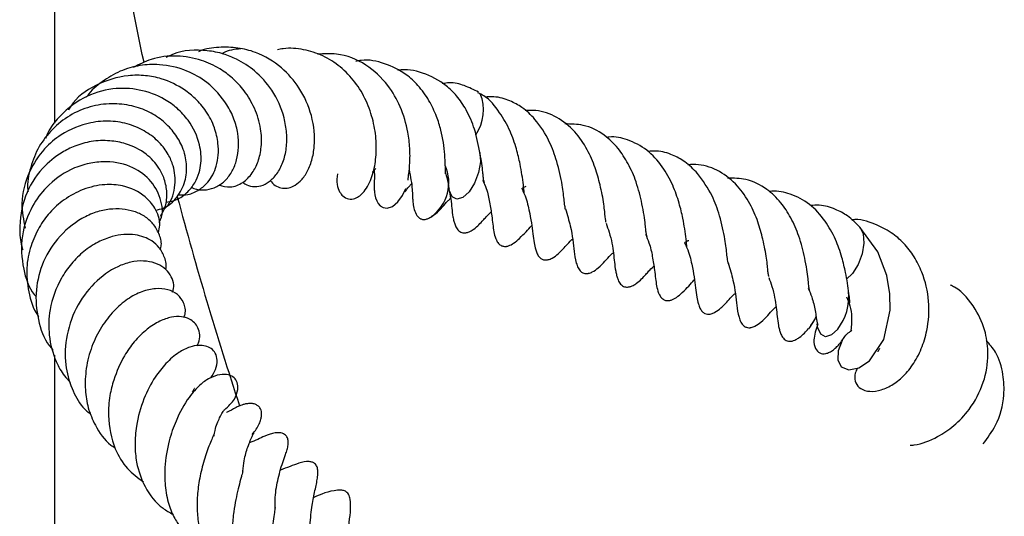
# Model space of a CAD drawing. Units: millimetres. Extents: x 0 to 420, y 0 to 297.
# Drawn here: x 237 to 243, y 131 to 134 of the extents above; entities that cross this region are included whole.
import ezdxf

# ---------------------------------------------------------------- set-up
doc = ezdxf.new("R2010")
doc.units = ezdxf.units.MM

msp = doc.modelspace()

# ---------------------------------------------------------------- linework, layer by layer
at = {"color": 7, "linetype": 'Continuous', "lineweight": 25}
for p, q in [((237.1724, 138.1282), (237.1724, 132.9277)), ((242.0482, 132.0093), (242.0111, 131.9744)), ((241.785, 131.6788), (241.7781, 131.6707)), ((241.7936, 131.6904), (241.8095, 131.7126)), ((237.1724, 131.5088), (237.1724, 126.4634))]:
    msp.add_line(p, q, dxfattribs=at)
at = {"color": 7, "linetype": 'Continuous', "lineweight": 25, "flags": 128}
for points in [[(237.7187, 133.3003), (237.7078, 133.3485), (237.5015, 134.3779), (237.345, 135.4103), (237.2386, 136.4448), (237.1822, 137.4806), (237.1759, 138.5169), (237.2198, 139.5529), (237.3137, 140.5878), (237.4577, 141.6207)], [(239.7704, 132.7487), (239.7737, 132.692), (239.7624, 132.6263), (239.7381, 132.5617), (239.7045, 132.5079), (239.6667, 132.4732), (239.6305, 132.4628), (239.6013, 132.4784), (239.5837, 132.5175), (239.5824, 132.5241)], [(239.1239, 132.6379), (239.1271, 132.6062), (239.1257, 132.558), (239.1253, 132.5425), (239.1253, 132.5325), (239.1258, 132.5204), (239.1263, 132.5134), (239.1271, 132.5057), (239.1297, 132.4889), (239.134, 132.4712), (239.1405, 132.4537), (239.1496, 132.4373), (239.1615, 132.4234), (239.1789, 132.4121), (239.2044, 132.4081), (239.2366, 132.4187), (239.2703, 132.4466), (239.2989, 132.4865), (239.3192, 132.5285), (239.3192, 132.5285)], [(241.9834, 131.5983), (241.9589, 131.5359), (241.9567, 131.4811), (241.978, 131.4382), (242.0242, 131.4186), (242.0869, 131.4314), (242.1514, 131.4748), (242.2395, 131.606), (242.2773, 131.7836), (242.2756, 131.8834), (242.2561, 131.9971), (242.2018, 132.1405), (242.0926, 132.2913), (242.0926, 132.2913)], [(242.0932, 132.2907), (242.095, 132.2888), (242.1129, 132.2502), (242.1167, 132.1938), (242.1057, 132.1282), (242.0816, 132.0634), (242.0482, 132.0093)], [(241.8252, 131.7478), (241.8184, 131.733), (241.785, 131.6788)], [(241.9567, 131.6684), (241.9189, 131.6332), (241.8826, 131.6222), (241.8532, 131.6372), (241.8353, 131.6758), (241.8319, 131.6982)]]:
    msp.add_lwpolyline(points, dxfattribs=at)
at = {"color": 7, "linetype": 'Continuous', "lineweight": 25}
for centre, radius, start, end in [((239.5277, 133.0083), 0.2651, 325.26244, 22.06187), ((239.3204, 132.566), 0.2605, 306.80967, 23.53864), ((260.4402, 138.4909), 23.3074, 194.95048, 198.22786), ((241.6977, 131.8683), 0.3271, 322.33654, 5.31524)]:
    msp.add_arc(centre, radius, start, end, dxfattribs=at)
for points, knots in [([(238.3229, 132.5664), (238.3268, 132.563), (238.3444, 132.548), (238.3828, 132.5386), (238.4351, 132.542), (238.4863, 132.5685), (238.5332, 132.6172), (238.5698, 132.6868), (238.5911, 132.7726), (238.593, 132.8663), (238.5723, 132.988), (238.5133, 133.1253), (238.4045, 133.2461), (238.299, 133.315), (238.2005, 133.3553), (238.0701, 133.38), (237.9435, 133.376), (237.8672, 133.3363), (237.8542, 133.3296)], [0, 0, 0, 0, 0.01421, 0.063256, 0.11387, 0.168731, 0.227962, 0.291485, 0.354726, 0.415316, 0.473499, 0.582078, 0.672698, 0.747627, 0.795312, 0.853469, 0.974966, 1, 1, 1, 1]), ([(238.4892, 132.5765), (238.4991, 132.5658), (238.5187, 132.5445), (238.5678, 132.5249), (238.6236, 132.5333), (238.6763, 132.5725), (238.7161, 132.6255), (238.7464, 132.6986), (238.7662, 132.8135), (238.753, 132.9697), (238.6779, 133.1403), (238.5586, 133.2775), (238.4249, 133.3581), (238.2907, 133.3919), (238.1756, 133.3942), (238.0927, 133.3842), (238.0537, 133.3663), (238.051, 133.3651)], [0, 0, 0, 0, 0.040468, 0.079975, 0.160008, 0.210956, 0.268248, 0.327909, 0.386575, 0.501065, 0.606641, 0.697056, 0.800549, 0.862751, 0.928052, 0.995051, 1, 1, 1, 1]), ([(238.3106, 133.3827), (238.2718, 133.3788), (238.2311, 133.3748), (238.1968, 133.3536), (238.1952, 133.3526)], [0, 0, 0, 0, 0.9513616, 1, 1, 1, 1]), ([(238.9007, 132.619), (238.8975, 132.5967), (238.8921, 132.5592), (238.9119, 132.5085), (238.9353, 132.4777), (238.9705, 132.46), (239.0149, 132.466), (239.0683, 132.5069), (239.1151, 132.5975), (239.1367, 132.7038), (239.1406, 132.8175), (239.1217, 132.9417), (239.0792, 133.066), (239.0119, 133.1815), (238.9204, 133.275), (238.8132, 133.3441), (238.6942, 133.381), (238.5985, 133.3899), (238.5454, 133.3788), (238.5334, 133.3763)], [0, 0, 0, 0, 0.047613, 0.080141, 0.106532, 0.144741, 0.189188, 0.257966, 0.336978, 0.410548, 0.48199, 0.553555, 0.625654, 0.697839, 0.769635, 0.840053, 0.909629, 0.979525, 1, 1, 1, 1]), ([(238.1759, 132.5499), (238.1993, 132.5434), (238.2485, 132.5298), (238.3227, 132.5593), (238.3808, 132.6176), (238.4188, 132.6937), (238.439, 132.7853), (238.4359, 132.8974), (238.3995, 133.0167), (238.3376, 133.122), (238.2639, 133.203), (238.1761, 133.2674), (238.0624, 133.3194), (237.9185, 133.3454), (237.7717, 133.33), (237.6885, 133.2867), (237.6523, 133.268)], [0, 0, 0, 0, 0.068242, 0.143688, 0.212718, 0.274265, 0.339642, 0.413014, 0.493712, 0.566962, 0.627596, 0.682595, 0.753536, 0.840167, 0.930576, 1, 1, 1, 1]), ([(239.332, 132.5794), (239.3321, 132.5832), (239.3325, 132.5906), (239.3374, 132.6257), (239.3439, 132.6811), (239.3445, 132.7718), (239.33, 132.8909), (239.2921, 133.0265), (239.2059, 133.1738), (239.0775, 133.2953), (238.9216, 133.3582), (238.8181, 133.3516), (238.7792, 133.3491)], [0, 0, 0, 0, 0.049333, 0.097508, 0.188948, 0.275068, 0.356402, 0.485332, 0.602316, 0.749614, 0.905924, 1, 1, 1, 1]), ([(239.5598, 132.6185), (239.5599, 132.618), (239.5601, 132.6162), (239.5599, 132.6345), (239.56, 132.6695), (239.557, 132.7349), (239.5489, 132.8084), (239.5332, 132.8879), (239.5054, 132.9753), (239.4605, 133.0699), (239.3984, 133.1578), (239.3088, 133.2395), (239.1916, 133.2952), (239.0835, 133.321), (239.024, 133.3081), (239.0136, 133.3059)], [0, 0, 0, 0, 0.010104, 0.041369, 0.106219, 0.177515, 0.250531, 0.320458, 0.397865, 0.494021, 0.598545, 0.68946, 0.83219, 0.970558, 1, 1, 1, 1]), ([(238.0064, 132.5359), (238.0171, 132.5314), (238.0472, 132.5186), (238.1017, 132.5181), (238.1637, 132.5364), (238.2182, 132.5764), (238.26, 132.6331), (238.296, 132.7253), (238.3016, 132.8376), (238.2715, 132.9545), (238.2161, 133.0654), (238.1198, 133.1727), (237.9748, 133.2584), (237.8311, 133.2903), (237.6909, 133.2844), (237.5701, 133.2501), (237.4624, 133.1845), (237.3932, 133.1273), (237.3681, 133.0893), (237.3659, 133.086)], [0, 0, 0, 0, 0.026513, 0.075256, 0.127051, 0.178091, 0.228203, 0.27744, 0.376989, 0.428867, 0.48221, 0.578948, 0.651285, 0.739884, 0.80072, 0.865389, 0.929851, 0.993927, 1, 1, 1, 1]), ([(239.7719, 132.7407), (239.7625, 132.7911), (239.7452, 132.8837), (239.693, 133.0055), (239.6327, 133.094), (239.5478, 133.1777), (239.4283, 133.2392), (239.3213, 133.2609), (239.2694, 133.25), (239.2691, 133.2499)], [0, 0, 0, 0, 0.1858339, 0.3420712, 0.4691743, 0.5842101, 0.8004964, 0.9989208, 1, 1, 1, 1]), ([(237.9267, 132.4899), (237.9469, 132.4893), (237.9927, 132.4879), (238.0555, 132.5171), (238.1192, 132.5727), (238.1699, 132.6674), (238.1785, 132.7874), (238.1515, 132.9041), (238.1041, 132.9989), (238.0382, 133.0758), (237.9488, 133.1476), (237.8454, 133.198), (237.7263, 133.222), (237.5884, 133.2216), (237.4246, 133.1695), (237.2974, 133.0823), (237.2613, 133.0153), (237.2565, 133.0064)], [0, 0, 0, 0, 0.047819, 0.108678, 0.161449, 0.242079, 0.335276, 0.396085, 0.463013, 0.520844, 0.567532, 0.654384, 0.707562, 0.764925, 0.876547, 0.983624, 1, 1, 1, 1]), ([(237.8513, 132.4454), (237.8691, 132.4477), (237.9162, 132.4537), (237.9789, 132.496), (238.0292, 132.5575), (238.0565, 132.6218), (238.0713, 132.6997), (238.0625, 132.8101), (238.0077, 132.9284), (237.9256, 133.0194), (237.8279, 133.0889), (237.6937, 133.1387), (237.5191, 133.1467), (237.338, 133.0888), (237.2049, 132.9807), (237.1372, 132.8864), (237.121, 132.8438), (237.1178, 132.8354)], [0, 0, 0, 0, 0.040274, 0.106491, 0.164777, 0.213355, 0.252324, 0.325377, 0.426326, 0.483677, 0.536472, 0.627434, 0.715414, 0.816205, 0.926698, 0.985473, 1, 1, 1, 1]), ([(239.7624, 133.1174), (239.7339, 133.1319), (239.6782, 133.1601), (239.6027, 133.1789), (239.5552, 133.172), (239.5403, 133.1698)], [0, 0, 0, 0, 0.4192937, 0.8174854, 1, 1, 1, 1]), ([(240.0364, 132.5502), (240.031, 132.5916), (240.0219, 132.6607), (239.9934, 132.7764), (239.9561, 132.8868), (239.8895, 132.9996), (239.8234, 133.0827), (239.7708, 133.108), (239.7579, 133.1143)], [0, 0, 0, 0, 0.208757, 0.348109, 0.515329, 0.706408, 0.927927, 1, 1, 1, 1]), ([(240.2931, 132.4037), (240.2935, 132.402), (240.2946, 132.398), (240.2907, 132.4126), (240.2851, 132.4625), (240.2755, 132.5546), (240.2452, 132.6874), (240.194, 132.829), (240.1196, 132.9453), (240.0354, 133.0231), (239.9494, 133.069), (239.8739, 133.0923), (239.8204, 133.0884), (239.8024, 133.0871)], [0, 0, 0, 0, 0.040954, 0.094875, 0.151734, 0.257901, 0.390762, 0.504379, 0.652577, 0.758246, 0.843253, 0.947163, 1, 1, 1, 1]), ([(237.7881, 132.3965), (237.8046, 132.3994), (237.858, 132.4088), (237.9244, 132.4725), (237.9737, 132.5679), (237.9843, 132.6754), (237.96, 132.7776), (237.9093, 132.8663), (237.8395, 132.9406), (237.751, 133.0001), (237.6426, 133.039), (237.5189, 133.0514), (237.388, 133.0333), (237.2626, 132.9792), (237.1564, 132.8943), (237.0723, 132.7863), (237.0223, 132.6584), (237.0026, 132.5609), (237.0101, 132.5111), (237.0106, 132.5075)], [0, 0, 0, 0, 0.032987, 0.106794, 0.17709, 0.243475, 0.305008, 0.361502, 0.415411, 0.471398, 0.529888, 0.592272, 0.658929, 0.726311, 0.792673, 0.858168, 0.925436, 0.994642, 1, 1, 1, 1]), ([(240.5421, 132.3207), (240.5415, 132.3227), (240.5404, 132.3269), (240.5366, 132.3507), (240.5334, 132.3851), (240.5268, 132.449), (240.5075, 132.544), (240.4768, 132.6599), (240.4257, 132.7734), (240.3504, 132.8849), (240.2428, 132.9699), (240.138, 133.0085), (240.0694, 133.0061), (240.0477, 133.0053)], [0, 0, 0, 0, 0.051162, 0.105984, 0.159998, 0.213321, 0.325872, 0.422924, 0.529667, 0.65337, 0.794754, 0.935119, 1, 1, 1, 1]), ([(237.8389, 132.3991), (237.8475, 132.4076), (237.8873, 132.4468), (237.9146, 132.5429), (237.9051, 132.6529), (237.868, 132.7412), (237.8133, 132.8137), (237.7327, 132.8778), (237.631, 132.9243), (237.5146, 132.9452), (237.3693, 132.933), (237.226, 132.8756), (237.0981, 132.7671), (237.0069, 132.6255), (236.9598, 132.452), (236.9822, 132.3365), (236.9919, 132.2864)], [0, 0, 0, 0, 0.025273, 0.117062, 0.194952, 0.243643, 0.2995, 0.36116, 0.424572, 0.489602, 0.555845, 0.659558, 0.729067, 0.817413, 0.920788, 1, 1, 1, 1]), ([(240.7911, 132.2349), (240.7913, 132.2343), (240.7918, 132.2314), (240.788, 132.2476), (240.7848, 132.272), (240.7813, 132.3107), (240.7747, 132.3667), (240.7576, 132.4536), (240.7305, 132.5638), (240.6793, 132.6806), (240.6141, 132.78), (240.5259, 132.8653), (240.4133, 132.9218), (240.3275, 132.9227), (240.2898, 132.9231)], [0, 0, 0, 0, 0.017906, 0.076328, 0.120523, 0.163576, 0.223213, 0.290341, 0.414057, 0.522168, 0.625168, 0.740841, 0.886316, 1, 1, 1, 1]), ([(237.8199, 132.3594), (237.8305, 132.3785), (237.8551, 132.4227), (237.8622, 132.5024), (237.8471, 132.583), (237.8071, 132.6655), (237.732, 132.7476), (237.6237, 132.8017), (237.5068, 132.8242), (237.4001, 132.8205), (237.3007, 132.7926), (237.1975, 132.741), (237.0821, 132.6479), (236.9794, 132.4816), (236.954, 132.3058), (236.9638, 132.1931), (236.9778, 132.1562), (236.979, 132.1529)], [0, 0, 0, 0, 0.048367, 0.111873, 0.171441, 0.222653, 0.299802, 0.388326, 0.447405, 0.51435, 0.573856, 0.62253, 0.708256, 0.817862, 0.935336, 0.994118, 1, 1, 1, 1]), ([(241.0306, 132.2188), (241.0251, 132.2602), (241.0161, 132.3292), (240.9876, 132.445), (240.9501, 132.555), (240.8844, 132.6697), (240.7938, 132.7706), (240.6792, 132.8281), (240.5943, 132.8477), (240.549, 132.8415), (240.5438, 132.8408)], [0, 0, 0, 0, 0.152434, 0.254188, 0.376292, 0.515817, 0.677569, 0.841239, 0.982075, 1, 1, 1, 1]), ([(239.7969, 132.5664), (239.7971, 132.5657), (239.7976, 132.5629), (239.7938, 132.579), (239.7906, 132.6034), (239.7871, 132.6421), (239.7815, 132.6916), (239.7739, 132.7293), (239.7705, 132.746)], [0, 0, 0, 0, 0.066025, 0.281453, 0.444416, 0.603169, 0.823074, 1, 1, 1, 1]), ([(241.1012, 132.6198), (241.0758, 132.6457), (241.03, 132.6925), (240.9435, 132.7374), (240.8681, 132.7608), (240.8146, 132.7569), (240.7966, 132.7556)], [0, 0, 0, 0, 0.30415, 0.548829, 0.847917, 1, 1, 1, 1]), ([(237.811, 132.32), (237.8143, 132.3259), (237.8389, 132.37), (237.8255, 132.4713), (237.7595, 132.5888), (237.6342, 132.6751), (237.4941, 132.6984), (237.3686, 132.6815), (237.2469, 132.6389), (237.1276, 132.551), (237.0231, 132.4112), (236.9617, 132.2364), (236.9738, 132.0469), (237.015, 131.9162), (237.0571, 131.869), (237.0618, 131.8637)], [0, 0, 0, 0, 0.014478, 0.108164, 0.202467, 0.29505, 0.397304, 0.453987, 0.513599, 0.612717, 0.689696, 0.791604, 0.899404, 0.988854, 1, 1, 1, 1]), ([(239.1152, 132.6277), (239.1152, 132.6274), (239.115, 132.6245), (239.119, 132.6329), (239.1296, 132.6451), (239.1344, 132.6506)], [0, 0, 0, 0, 0.0562524, 0.5792965, 1, 1, 1, 1]), ([(239.3386, 132.6433), (239.3465, 132.6008), (239.3575, 132.541), (239.3585, 132.488), (239.3597, 132.4658), (239.3615, 132.4452), (239.3644, 132.4217), (239.3716, 132.3897), (239.3849, 132.3635), (239.3981, 132.3502), (239.4051, 132.3451), (239.4122, 132.3416), (239.4192, 132.3396), (239.4301, 132.3387), (239.4443, 132.3409), (239.4626, 132.3479), (239.475, 132.3564), (239.4823, 132.3615)], [0, 0, 0, 0, 0.340929, 0.479697, 0.55255, 0.590242, 0.629226, 0.708152, 0.786088, 0.804414, 0.821969, 0.839726, 0.858793, 0.879893, 0.906901, 0.94513, 1, 1, 1, 1]), ([(241.5363, 131.9893), (241.5357, 131.9913), (241.5346, 131.9954), (241.5308, 132.0193), (241.5276, 132.0537), (241.521, 132.1175), (241.5017, 132.2125), (241.471, 132.3285), (241.4199, 132.4419), (241.3446, 132.5535), (241.237, 132.6385), (241.1322, 132.677), (241.0636, 132.6746), (241.0419, 132.6739)], [0, 0, 0, 0, 0.051162, 0.105984, 0.159998, 0.213321, 0.325872, 0.422924, 0.529667, 0.65337, 0.794754, 0.935119, 1, 1, 1, 1]), ([(239.56, 132.6224), (239.5629, 132.6132), (239.5745, 132.5772), (239.5791, 132.5466), (239.5825, 132.5239)], [0, 0, 0, 0, 0.253822, 1, 1, 1, 1]), ([(239.7878, 132.5813), (239.7956, 132.5636), (239.8163, 132.5163), (239.8327, 132.4356), (239.8396, 132.3875), (239.8435, 132.3607)], [0, 0, 0, 0, 0.20968, 0.561279, 1, 1, 1, 1]), ([(241.2873, 132.0723), (241.2877, 132.0706), (241.2888, 132.0666), (241.2849, 132.0812), (241.2793, 132.1311), (241.2698, 132.2232), (241.2391, 132.3555), (241.189, 132.499), (241.1329, 132.5761), (241.1012, 132.6198)], [0, 0, 0, 0, 0.062758, 0.145386, 0.232515, 0.395204, 0.598799, 0.772903, 1, 1, 1, 1]), ([(241.7853, 131.9035), (241.7855, 131.9028), (241.786, 131.9), (241.7822, 131.9161), (241.779, 131.9406), (241.7755, 131.9792), (241.7689, 132.0353), (241.7518, 132.1222), (241.7247, 132.2324), (241.6735, 132.3492), (241.6083, 132.4485), (241.5201, 132.5338), (241.4075, 132.5904), (241.3217, 132.5913), (241.284, 132.5916)], [0, 0, 0, 0, 0.017906, 0.076328, 0.120523, 0.163576, 0.223213, 0.290341, 0.414057, 0.522168, 0.625168, 0.740841, 0.886316, 1, 1, 1, 1]), ([(237.8066, 132.2571), (237.8106, 132.273), (237.8236, 132.3243), (237.7932, 132.4049), (237.7187, 132.4943), (237.6083, 132.5475), (237.4733, 132.5575), (237.3484, 132.5286), (237.2329, 132.4665), (237.1422, 132.3856), (237.0733, 132.2893), (237.0227, 132.1753), (236.9954, 132.0395), (237.0113, 131.894), (237.04, 131.7911), (237.073, 131.7483), (237.0746, 131.7462)], [0, 0, 0, 0, 0.03886, 0.125532, 0.195195, 0.306214, 0.379354, 0.464891, 0.544083, 0.612732, 0.675909, 0.746453, 0.824601, 0.907897, 0.995439, 1, 1, 1, 1]), ([(239.3139, 132.5125), (239.3133, 132.5104), (239.3116, 132.5048), (239.3219, 132.5205), (239.336, 132.5391), (239.3513, 132.5558), (239.3562, 132.5611)], [0, 0, 0, 0, 0.190014, 0.530307, 0.849755, 1, 1, 1, 1]), ([(239.5794, 132.5282), (239.5844, 132.5061), (239.5999, 132.4368), (239.5995, 132.3848), (239.6105, 132.3339), (239.6148, 132.3187), (239.6186, 132.3068), (239.624, 132.2938), (239.6316, 132.2805), (239.6415, 132.2691), (239.6532, 132.2613), (239.6661, 132.2572), (239.6785, 132.2567), (239.6897, 132.2584), (239.7012, 132.2618), (239.7163, 132.2686), (239.7519, 132.2918), (239.7739, 132.316), (239.791, 132.335)], [0, 0, 0, 0, 0.140837, 0.442976, 0.511461, 0.53758, 0.562231, 0.586442, 0.611615, 0.639515, 0.668343, 0.693153, 0.714532, 0.733385, 0.750721, 0.778361, 0.827504, 1, 1, 1, 1]), ([(240.0262, 132.5281), (240.0322, 132.5321), (240.0403, 132.5376), (240.05, 132.5415), (240.0525, 132.5425)], [0, 0, 0, 0, 0.741749, 1, 1, 1, 1]), ([(240.0262, 132.5281), (240.0314, 132.5176), (240.0531, 132.4743), (240.0798, 132.3636), (240.0917, 132.2756), (240.1008, 132.2011), (240.1073, 132.1673), (240.1155, 132.1415), (240.1207, 132.1291), (240.1271, 132.1175), (240.1344, 132.108), (240.1424, 132.1008), (240.1533, 132.0942), (240.1645, 132.0912), (240.1781, 132.0912), (240.1893, 132.0932), (240.2012, 132.0973), (240.2231, 132.108), (240.2457, 132.1256), (240.2934, 132.172), (240.3029, 132.1876), (240.3343, 132.217), (240.335, 132.2177)], [0, 0, 0, 0, 0.039503, 0.162385, 0.391808, 0.493431, 0.56291, 0.579092, 0.594787, 0.609425, 0.622491, 0.634569, 0.646042, 0.668096, 0.679362, 0.691577, 0.705512, 0.721503, 0.77911, 0.815397, 0.995776, 1, 1, 1, 1]), ([(240.0399, 132.5006), (240.0404, 132.5008), (240.0418, 132.5012), (240.0385, 132.5308), (240.0364, 132.5502)], [0, 0, 0, 0, 0.346149, 1, 1, 1, 1]), ([(239.4731, 132.3565), (239.4821, 132.3624), (239.5318, 132.3951), (239.5518, 132.4314), (239.5869, 132.4637), (239.5919, 132.4683)], [0, 0, 0, 0, 0.159983, 0.880797, 1, 1, 1, 1]), ([(242.0248, 131.8873), (242.0193, 131.9287), (242.0103, 131.9978), (241.9818, 132.1135), (241.9443, 132.2236), (241.8786, 132.3382), (241.788, 132.4392), (241.6734, 132.4966), (241.5885, 132.5162), (241.5432, 132.5101), (241.538, 132.5094)], [0, 0, 0, 0, 0.152434, 0.254188, 0.376292, 0.515817, 0.677569, 0.841239, 0.982075, 1, 1, 1, 1]), ([(237.8174, 132.1555), (237.82, 132.1642), (237.8302, 132.1969), (237.8117, 132.2532), (237.7777, 132.314), (237.7238, 132.3601), (237.638, 132.4), (237.5334, 132.4096), (237.4234, 132.3857), (237.3105, 132.335), (237.1867, 132.231), (237.0886, 132.0665), (237.0491, 131.8842), (237.0707, 131.7077), (237.1168, 131.5885), (237.1603, 131.5447), (237.1639, 131.5411)], [0, 0, 0, 0, 0.021788, 0.081864, 0.140115, 0.195836, 0.248993, 0.354626, 0.410648, 0.468964, 0.585013, 0.690173, 0.79107, 0.894696, 0.991325, 1, 1, 1, 1]), ([(240.2933, 132.4044), (240.3042, 132.3685), (240.3349, 132.267), (240.3429, 132.1631), (240.3519, 132.097), (240.3642, 132.0582), (240.3705, 132.0436), (240.378, 132.031), (240.3869, 132.0211), (240.3954, 132.0149), (240.4067, 132.0098), (240.4173, 132.0081), (240.4256, 132.0085), (240.4304, 132.0091), (240.4417, 132.0111), (240.4632, 132.0197), (240.5232, 132.0639), (240.5461, 132.0998), (240.5811, 132.1323), (240.5861, 132.1369)], [0, 0, 0, 0, 0.144275, 0.407796, 0.539896, 0.562952, 0.582022, 0.598916, 0.614777, 0.629995, 0.641323, 0.659897, 0.668257, 0.672296, 0.677166, 0.710629, 0.771214, 0.967534, 1, 1, 1, 1]), ([(242.0954, 132.2883), (242.07, 132.3142), (242.0242, 132.361), (241.9377, 132.4059), (241.8623, 132.4294), (241.8088, 132.4255), (241.7908, 132.4242)], [0, 0, 0, 0, 0.30415, 0.548829, 0.847917, 1, 1, 1, 1]), ([(239.791, 132.335), (239.8025, 132.3479), (239.8145, 132.3614), (239.8386, 132.3841), (239.8397, 132.3851)], [0, 0, 0, 0, 0.9575121, 1, 1, 1, 1]), ([(239.8435, 132.3607), (239.8474, 132.3262), (239.8534, 132.2735), (239.8623, 132.2359), (239.8709, 132.215), (239.8749, 132.2068), (239.8805, 132.1975), (239.8887, 132.1878), (239.8972, 132.1813), (239.9062, 132.1769), (239.9169, 132.1741), (239.9253, 132.1739), (239.9327, 132.1747), (239.9387, 132.1757), (239.9542, 132.18), (239.9822, 132.1956), (240.0352, 132.2436), (240.0647, 132.2763), (240.0866, 132.3006)], [0, 0, 0, 0, 0.234484, 0.358224, 0.373203, 0.384827, 0.407331, 0.430071, 0.453042, 0.470765, 0.484979, 0.511355, 0.517301, 0.524351, 0.544033, 0.614511, 0.714551, 1, 1, 1, 1]), ([(242.077, 131.4294), (242.0722, 131.4195), (242.0587, 131.3915), (242.0613, 131.3487), (242.085, 131.3085), (242.1353, 131.2856), (242.2034, 131.2883), (242.2791, 131.3176), (242.3518, 131.3712), (242.4181, 131.4487), (242.4701, 131.5459), (242.5103, 131.6774), (242.5207, 131.8405), (242.4849, 131.9967), (242.4257, 132.1134), (242.3623, 132.1952), (242.2817, 132.265), (242.1763, 132.316), (242.0916, 132.3451), (242.0423, 132.3373), (242.0418, 132.3372)], [0, 0, 0, 0, 0.026124, 0.0735685, 0.1227633, 0.1760135, 0.2298618, 0.2820834, 0.3362995, 0.393856, 0.4562769, 0.5157187, 0.6064287, 0.698431, 0.7520715, 0.8059365, 0.8598878, 0.9210555, 0.9992191, 1, 1, 1, 1]), ([(240.5413, 132.3159), (240.548, 132.2975), (240.5724, 132.2302), (240.59, 132.1241), (240.594, 132.0531), (240.6047, 132.0025), (240.609, 131.9872), (240.6128, 131.9754), (240.6182, 131.9624), (240.6258, 131.9491), (240.6357, 131.9377), (240.6474, 131.9298), (240.6603, 131.9258), (240.6727, 131.9252), (240.6839, 131.9269), (240.6954, 131.9304), (240.7105, 131.9372), (240.7461, 131.9603), (240.7681, 131.9846), (240.7852, 132.0035)], [0, 0, 0, 0, 0.084925, 0.312156, 0.554048, 0.608877, 0.629788, 0.649523, 0.668907, 0.68906, 0.711396, 0.734476, 0.754339, 0.771455, 0.786549, 0.800428, 0.822556, 0.8619, 1, 1, 1, 1]), ([(237.8522, 132.0321), (237.8523, 132.0326), (237.8587, 132.0582), (237.8468, 132.1064), (237.8168, 132.166), (237.7585, 132.2188), (237.6611, 132.2548), (237.5433, 132.2447), (237.4358, 132.2029), (237.3501, 132.1474), (237.274, 132.0715), (237.1943, 131.9564), (237.1377, 131.8051), (237.1328, 131.626), (237.1696, 131.4877), (237.221, 131.3926), (237.257, 131.3553), (237.2695, 131.3424)], [0, 0, 0, 0, 0.001094, 0.065442, 0.125496, 0.178167, 0.263216, 0.363367, 0.423763, 0.487712, 0.550563, 0.612453, 0.728039, 0.81627, 0.911159, 0.969245, 1, 1, 1, 1]), ([(240.782, 132.2498), (240.7898, 132.2321), (240.8105, 132.1848), (240.8269, 132.1042), (240.8338, 132.056), (240.8377, 132.0293)], [0, 0, 0, 0, 0.20968, 0.561279, 1, 1, 1, 1]), ([(241.0204, 132.1967), (241.0264, 132.2007), (241.0345, 132.2061), (241.0442, 132.21), (241.0467, 132.211)], [0, 0, 0, 0, 0.741749, 1, 1, 1, 1]), ([(241.0204, 132.1967), (241.0256, 132.1862), (241.0473, 132.1429), (241.074, 132.0322), (241.0859, 131.9441), (241.095, 131.8696), (241.1015, 131.8359), (241.1097, 131.8101), (241.1149, 131.7976), (241.1213, 131.7861), (241.1286, 131.7766), (241.1366, 131.7693), (241.1475, 131.7628), (241.1587, 131.7597), (241.1723, 131.7598), (241.1835, 131.7618), (241.1954, 131.7658), (241.2173, 131.7766), (241.2399, 131.7942), (241.2876, 131.8406), (241.2971, 131.8562), (241.3285, 131.8856), (241.3292, 131.8862)], [0, 0, 0, 0, 0.0395035, 0.1623847, 0.3918078, 0.4934308, 0.5629097, 0.5790924, 0.5947865, 0.609425, 0.6224911, 0.6345694, 0.6460416, 0.6680963, 0.6793619, 0.6915772, 0.7055124, 0.7215035, 0.7791103, 0.8153971, 0.9957759, 1, 1, 1, 1]), ([(241.0341, 132.1691), (241.0346, 132.1693), (241.036, 132.1698), (241.0327, 132.1994), (241.0306, 132.2188)], [0, 0, 0, 0, 0.3461488, 1, 1, 1, 1]), ([(237.8933, 131.8947), (237.8971, 131.9097), (237.9055, 131.9429), (237.8861, 131.9914), (237.8536, 132.0357), (237.8022, 132.0691), (237.7354, 132.0871), (237.658, 132.0851), (237.5526, 132.0546), (237.4272, 131.973), (237.308, 131.8227), (237.2405, 131.6392), (237.2304, 131.4589), (237.2727, 131.3093), (237.3274, 131.2038), (237.3784, 131.1598), (237.3959, 131.1447)], [0, 0, 0, 0, 0.039358, 0.086966, 0.13751, 0.191451, 0.24853, 0.307184, 0.364474, 0.4758, 0.585582, 0.695427, 0.798858, 0.883779, 0.960199, 1, 1, 1, 1]), ([(240.7852, 132.0035), (240.7967, 132.0165), (240.8087, 132.03), (240.8328, 132.0526), (240.8338, 132.0536)], [0, 0, 0, 0, 0.9575121, 1, 1, 1, 1]), ([(241.2875, 132.073), (241.2984, 132.0371), (241.3291, 131.9355), (241.3371, 131.8317), (241.3461, 131.7656), (241.3583, 131.7268), (241.3647, 131.7121), (241.3722, 131.6996), (241.3811, 131.6897), (241.3896, 131.6835), (241.4009, 131.6784), (241.4115, 131.6767), (241.4198, 131.677), (241.4246, 131.6776), (241.4359, 131.6797), (241.4574, 131.6882), (241.5174, 131.7325), (241.5403, 131.7684), (241.5753, 131.8008), (241.5803, 131.8054)], [0, 0, 0, 0, 0.144275, 0.407796, 0.539896, 0.562952, 0.582022, 0.598916, 0.614777, 0.629995, 0.641323, 0.659897, 0.668257, 0.672296, 0.677166, 0.710629, 0.771214, 0.967534, 1, 1, 1, 1]), ([(240.8377, 132.0293), (240.8416, 131.9948), (240.8476, 131.9421), (240.8565, 131.9044), (240.8651, 131.8835), (240.8691, 131.8754), (240.8747, 131.866), (240.8829, 131.8564), (240.8914, 131.8498), (240.9004, 131.8455), (240.9111, 131.8427), (240.9195, 131.8424), (240.9269, 131.8433), (240.9329, 131.8443), (240.9484, 131.8486), (240.9764, 131.8641), (241.0294, 131.9121), (241.0589, 131.9449), (241.0808, 131.9691)], [0, 0, 0, 0, 0.234484, 0.358224, 0.373203, 0.384827, 0.407331, 0.430071, 0.453042, 0.470765, 0.484979, 0.511355, 0.517301, 0.524351, 0.544033, 0.614511, 0.714551, 1, 1, 1, 1]), ([(241.5355, 131.9844), (241.5421, 131.9661), (241.5666, 131.8988), (241.5842, 131.7926), (241.5882, 131.7217), (241.5989, 131.671), (241.6032, 131.6558), (241.607, 131.6439), (241.6124, 131.631), (241.62, 131.6177), (241.6299, 131.6062), (241.6416, 131.5984), (241.6545, 131.5943), (241.6669, 131.5938), (241.6781, 131.5955), (241.6896, 131.5989), (241.7047, 131.6057), (241.7403, 131.6289), (241.7623, 131.6532), (241.7794, 131.6721)], [0, 0, 0, 0, 0.084925, 0.312156, 0.554048, 0.608877, 0.629788, 0.649523, 0.668907, 0.68906, 0.711396, 0.734476, 0.754339, 0.771455, 0.786549, 0.800428, 0.822556, 0.8619, 1, 1, 1, 1]), ([(242.3986, 130.9582), (242.4073, 130.9588), (242.4626, 130.9627), (242.5568, 131.0011), (242.6716, 131.0772), (242.7744, 131.1858), (242.8546, 131.3375), (242.8817, 131.5022), (242.8633, 131.6571), (242.7987, 131.8007), (242.7184, 131.9012), (242.6539, 131.9333), (242.6454, 131.9375)], [0, 0, 0, 0, 0.02295, 0.147204, 0.239671, 0.343025, 0.482195, 0.613119, 0.713169, 0.835345, 0.978377, 1, 1, 1, 1]), ([(237.9624, 131.7398), (237.9649, 131.7465), (237.977, 131.778), (237.9646, 131.8296), (237.9275, 131.8831), (237.8665, 131.9136), (237.7894, 131.92), (237.7042, 131.9006), (237.6161, 131.8547), (237.5316, 131.7809), (237.456, 131.6828), (237.3958, 131.5637), (237.362, 131.4312), (237.3563, 131.3029), (237.3746, 131.184), (237.4246, 131.0673), (237.4809, 130.981), (237.5337, 130.9471), (237.5424, 130.9415)], [0, 0, 0, 0, 0.018377, 0.085335, 0.146197, 0.207746, 0.26868, 0.331858, 0.398248, 0.468222, 0.540504, 0.614636, 0.691093, 0.763958, 0.82631, 0.891763, 0.982175, 1, 1, 1, 1]), ([(241.7762, 131.9184), (241.784, 131.9007), (241.8047, 131.8534), (241.8211, 131.7727), (241.828, 131.7246), (241.8319, 131.6979)], [0, 0, 0, 0, 0.20968, 0.561279, 1, 1, 1, 1]), ([(242.0115, 131.8652), (242.0187, 131.8473), (242.0358, 131.8045), (242.0425, 131.7439), (242.0419, 131.6918), (242.0364, 131.6637), (242.0385, 131.6628), (242.0394, 131.6624)], [0, 0, 0, 0, 0.175271, 0.417772, 0.636134, 0.851253, 1, 1, 1, 1]), ([(242.0268, 131.8291), (242.0282, 131.8288), (242.0313, 131.8279), (242.0306, 131.8515), (242.0259, 131.8823), (242.0234, 131.8986)], [0, 0, 0, 0, 0.289974, 0.624582, 1, 1, 1, 1]), ([(238.0437, 131.5672), (238.0466, 131.5731), (238.0653, 131.6118), (238.059, 131.6753), (238.0085, 131.7301), (237.9468, 131.7471), (237.8831, 131.7436), (237.8121, 131.7186), (237.7345, 131.6692), (237.6605, 131.5972), (237.5877, 131.493), (237.5377, 131.38), (237.5063, 131.2549), (237.4958, 131.1096), (237.5272, 130.9516), (237.6078, 130.8132), (237.6806, 130.7601), (237.7153, 130.7349)], [0, 0, 0, 0, 0.0162692, 0.1065858, 0.1801294, 0.22464, 0.2742034, 0.3300067, 0.3932396, 0.4620397, 0.5216909, 0.6108776, 0.6637912, 0.7297761, 0.8447361, 0.9261073, 1, 1, 1, 1]), ([(241.8363, 131.7), (241.8245, 131.6663), (241.8046, 131.6099), (241.8186, 131.5483), (241.8403, 131.5241), (241.8639, 131.5173), (241.8835, 131.5182), (241.9061, 131.5261), (241.9262, 131.5386), (241.9418, 131.5514), (241.9522, 131.5612), (241.9615, 131.571), (241.9694, 131.5802), (241.976, 131.5884), (242.0027, 131.6236), (241.9974, 131.6271), (242.0329, 131.6548), (242.0436, 131.6631)], [0, 0, 0, 0, 0.179006, 0.300022, 0.406598, 0.451721, 0.495483, 0.538653, 0.581825, 0.601729, 0.620033, 0.637055, 0.653227, 0.669057, 0.685065, 0.904888, 1, 1, 1, 1]), ([(238.127, 131.3708), (238.1378, 131.3881), (238.1606, 131.4244), (238.1685, 131.4765), (238.1579, 131.5206), (238.1317, 131.5505), (238.096, 131.5669), (238.0482, 131.571), (237.9942, 131.5599), (237.926, 131.5261), (237.8538, 131.4637), (237.7782, 131.3681), (237.7115, 131.241), (237.6721, 131.096), (237.6606, 130.9625), (237.6725, 130.8343), (237.7212, 130.6947), (237.8037, 130.5873), (237.8755, 130.5471), (237.8966, 130.5354)], [0, 0, 0, 0, 0.047137, 0.098974, 0.144088, 0.183357, 0.219741, 0.253558, 0.29767, 0.354018, 0.421732, 0.483141, 0.565344, 0.655859, 0.716255, 0.772379, 0.859164, 0.95863, 1, 1, 1, 1]), ([(242.8451, 130.9662), (242.8723, 131.0033), (242.9383, 131.0933), (242.9781, 131.2443), (242.9698, 131.3969), (242.9376, 131.5165), (242.8848, 131.576), (242.8644, 131.599)], [0, 0, 0, 0, 0.194498, 0.472023, 0.65646, 0.86752, 1, 1, 1, 1]), ([(242.2128, 131.5504), (242.2082, 131.5424), (242.2012, 131.5303), (242.2023, 131.5305), (242.2027, 131.5305)], [0, 0, 0, 0, 0.658097, 1, 1, 1, 1]), ([(238.2109, 131.1759), (238.2337, 131.1971), (238.2752, 131.2356), (238.2938, 131.2969), (238.292, 131.3402), (238.2723, 131.3723), (238.2361, 131.392), (238.1817, 131.3935), (238.1108, 131.3675), (238.0541, 131.3241), (237.9839, 131.2455), (237.9182, 131.1242), (237.8667, 130.9797), (237.8434, 130.84), (237.8455, 130.7079), (237.8651, 130.6011), (237.902, 130.5139), (237.9574, 130.4327), (238.0166, 130.3697), (238.0756, 130.3492), (238.0928, 130.3432)], [0, 0, 0, 0, 0.0624649, 0.1138504, 0.1575939, 0.1913959, 0.2247457, 0.2630817, 0.3041845, 0.3573393, 0.4268158, 0.5250888, 0.5945176, 0.6798621, 0.736634, 0.7992994, 0.8520515, 0.8937598, 0.9691094, 1, 1, 1, 1]), ([(238.0157, 131.2843), (238.0173, 131.2873), (238.0241, 131.3005), (238.0293, 131.3066), (238.0251, 131.3058), (238.0243, 131.3056)], [0, 0, 0, 0, 0.18593, 0.8365, 1, 1, 1, 1]), ([(238.3794, 131.0233), (238.3883, 131.0345), (238.4049, 131.0554), (238.4227, 131.0877), (238.4332, 131.1158), (238.4385, 131.1442), (238.4366, 131.1697), (238.4255, 131.1908), (238.4103, 131.2039), (238.3925, 131.2115), (238.3698, 131.2145), (238.3465, 131.2125), (238.3257, 131.2077), (238.3102, 131.2025), (238.3002, 131.1986), (238.2905, 131.1944), (238.257, 131.1785), (238.2484, 131.169), (238.2227, 131.159), (238.2223, 131.1589)], [0, 0, 0, 0, 0.0786744, 0.1476805, 0.2062649, 0.2549215, 0.3274161, 0.3772051, 0.4224375, 0.4777025, 0.5327897, 0.5832713, 0.625518, 0.6572007, 0.6715576, 0.6875188, 0.7271552, 0.9951685, 1, 1, 1, 1]), ([(238.1468, 131.0137), (238.1486, 131.0259), (238.1554, 131.072), (238.1769, 131.1195), (238.1984, 131.1608), (238.2107, 131.1774), (238.2109, 131.1773), (238.211, 131.1773)], [0, 0, 0, 0, 0.124428, 0.471, 0.672889, 0.871764, 1, 1, 1, 1]), ([(238.1476, 131.0276), (238.1477, 131.028), (238.1481, 131.0295), (238.142, 131.0153), (238.1288, 130.9859), (238.1058, 130.9302), (238.0773, 130.844), (238.0529, 130.7335), (238.0413, 130.6275), (238.0435, 130.5263), (238.06, 130.425), (238.0963, 130.3197), (238.1631, 130.2274), (238.2397, 130.1666), (238.2979, 130.1482), (238.3172, 130.1421)], [0, 0, 0, 0, 0.013786, 0.053444, 0.103832, 0.158722, 0.263142, 0.360053, 0.445157, 0.526061, 0.61195, 0.710061, 0.825392, 0.941972, 1, 1, 1, 1]), ([(238.3227, 130.8005), (238.3249, 130.8222), (238.3307, 130.8777), (238.35, 130.9411), (238.3695, 130.9918), (238.3839, 131.0226), (238.3931, 131.0375), (238.3895, 131.0343), (238.3888, 131.0337)], [0, 0, 0, 0, 0.1518397, 0.3889329, 0.5434411, 0.7294659, 0.9502481, 1, 1, 1, 1]), ([(238.5215, 130.5733), (238.5207, 130.5901), (238.5176, 130.6497), (238.5319, 130.7281), (238.5583, 130.836), (238.5727, 130.871), (238.5925, 130.9273), (238.5991, 130.9535), (238.6005, 130.972), (238.6001, 130.9875), (238.5966, 131.0021), (238.5884, 131.0158), (238.5778, 131.0256), (238.5634, 131.0323), (238.5463, 131.0353), (238.5288, 131.035), (238.5122, 131.0326), (238.4966, 131.0288), (238.482, 131.0243), (238.4282, 131.0054), (238.4211, 130.9927), (238.3663, 130.9757), (238.3633, 130.9747)], [0, 0, 0, 0, 0.051789, 0.183266, 0.25596, 0.478624, 0.530842, 0.566421, 0.578765, 0.589113, 0.613781, 0.629595, 0.647775, 0.668137, 0.687818, 0.706066, 0.723127, 0.739227, 0.75543, 0.773997, 0.987693, 1, 1, 1, 1]), ([(238.7384, 130.3429), (238.7367, 130.3549), (238.7317, 130.3909), (238.7321, 130.4738), (238.7428, 130.5779), (238.7611, 130.6722), (238.7756, 130.7365), (238.7815, 130.7782), (238.7815, 130.8064), (238.7764, 130.8259), (238.7701, 130.8377), (238.763, 130.8454), (238.755, 130.851), (238.744, 130.8561), (238.7148, 130.8613), (238.6643, 130.8495), (238.6055, 130.8268), (238.5714, 130.8136), (238.5522, 130.8061)], [0, 0, 0, 0, 0.0406506, 0.1216427, 0.2759478, 0.4100164, 0.5448954, 0.6034144, 0.6438717, 0.6603574, 0.6758094, 0.6908377, 0.6991603, 0.7093649, 0.7372946, 0.8191723, 0.8980403, 1, 1, 1, 1]), ([(238.3218, 130.8009), (238.3219, 130.801), (238.322, 130.8015), (238.3203, 130.7922), (238.3157, 130.7741), (238.3021, 130.7243), (238.2824, 130.6491), (238.2654, 130.548), (238.2564, 130.4542), (238.256, 130.3515), (238.2739, 130.2196), (238.3263, 130.0907), (238.4201, 129.9916), (238.4976, 129.9689), (238.5333, 129.9585)], [0, 0, 0, 0, 0.026157, 0.062496, 0.095437, 0.127292, 0.252539, 0.320689, 0.401492, 0.491757, 0.582824, 0.752148, 0.886125, 1, 1, 1, 1]), ([(238.9765, 130.1073), (238.9719, 130.1289), (238.9621, 130.1753), (238.9575, 130.2489), (238.9578, 130.3186), (238.9622, 130.3926), (238.972, 130.4986), (238.9879, 130.5892), (238.9727, 130.6525), (238.9597, 130.6695), (238.9462, 130.6793), (238.9258, 130.6846), (238.8499, 130.6808), (238.7995, 130.6587), (238.7555, 130.6393)], [0, 0, 0, 0, 0.071092, 0.153179, 0.227325, 0.291474, 0.401459, 0.641033, 0.689234, 0.705979, 0.72058, 0.748105, 0.780625, 1, 1, 1, 1]), ([(238.52, 130.5855), (238.5197, 130.5857), (238.5186, 130.5865), (238.5196, 130.5808), (238.5163, 130.5493), (238.5084, 130.4962), (238.4972, 130.4219), (238.4871, 130.3345), (238.4829, 130.2373), (238.4874, 130.1377), (238.5025, 130.0409), (238.5313, 129.9553), (238.5723, 129.8851), (238.6225, 129.8302), (238.6847, 129.7921), (238.7368, 129.7734), (238.7697, 129.7717), (238.7746, 129.7715)], [0, 0, 0, 0, 0.01984, 0.082134, 0.144496, 0.209142, 0.278896, 0.352738, 0.430354, 0.510511, 0.592715, 0.674453, 0.753242, 0.830712, 0.907828, 0.986261, 1, 1, 1, 1])]:
    msp.add_open_spline(points, degree=3, knots=knots, dxfattribs=at)

doc.saveas('drawing.dxf')
